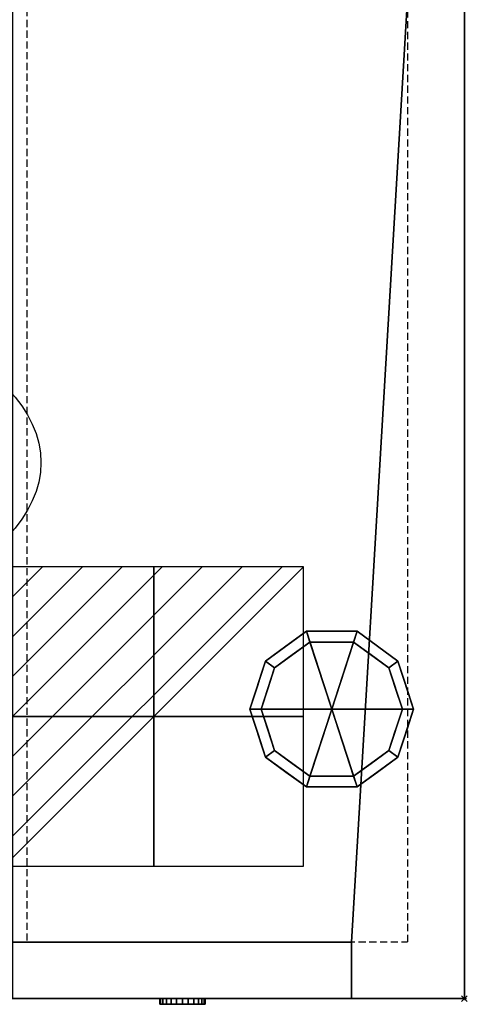
# Model space of a CAD drawing. Units: millimetres. Extents: x -1 to 1601, y -697 to 1.
# Drawn here: x 1442 to 1601, y -697 to -348 of the extents above; entities that cross this region are included whole.
import ezdxf

# ---------------------------------------------------------------- set-up
doc = ezdxf.new("R2010")
doc.units = ezdxf.units.MM
doc.header["$PDMODE"] = 35
doc.linetypes.add('NASCOSTA', pattern=[0.381, 0.254, -0.127])
for name, color, linetype in [('IQ_200_3D', 1, 'Continuous'), ('IQ_204_2D', 7, 'Continuous'), ('IQ_204_3D', 7, 'Continuous'), ('IQ_BLACK_3D', 250, 'Continuous'), ('IQ_BLUE_3D', 5, 'Continuous'), ('IQ_CON_ELECTRICITY_INT', 7, 'Continuous'), ('IQ_INS_3D', 3, 'Continuous')]:
    doc.layers.add(name, color=color, linetype=linetype)

# ---------------------------------------------------------------- blocks, each defined once
blk = doc.blocks.new('*X2')
at = {"color": 0}
for p, q in [((286.774344, 2204.447934), (296.618251, 2214.291842)), ((286.774344, 2205.862148), (295.204037, 2214.291842)), ((286.774344, 2207.276361), (293.789824, 2214.291842)), ((286.774344, 2208.690575), (292.37561, 2214.291842)), ((286.774344, 2210.104788), (290.961397, 2214.291842)), ((286.774344, 2211.519002), (289.547183, 2214.291842)), ((286.774344, 2212.933216), (288.13297, 2214.291842))]:
    blk.add_line(p, q, dxfattribs=at)
blk = doc.blocks.new('ELECTRICITY')
for p, q in [((2.121, 2.121), (-2.121, 2.121)), ((-2.121, 2.121), (-2.121, -2.121)), ((-2.121, -2.121), (2.121, 2.121)), ((2.121, -2.121), (2.121, 2.121)), ((-2.121, -2.121), (2.121, -2.121))]:
    blk.add_line(p, q)
at = {"extrusion": (-1, 0, 0)}
for p, q in [((0, -2.121, 2.121), (0, 2.121, 2.121)), ((0, 2.121, -2.121), (0, -2.121, -2.121)), ((0, 2.121, 2.121), (0, 2.121, -2.121)), ((0, 2.121, -2.121), (0, -2.121, 2.121)), ((0, -2.121, -2.121), (0, -2.121, 2.121))]:
    blk.add_line(p, q, dxfattribs=at)
at = {"extrusion": (0, -1, 0)}
for p, q in [((2.121, 0, 2.121), (-2.121, 0, 2.121)), ((-2.121, 0, -2.121), (2.121, 0, -2.121)), ((-2.121, 0, 2.121), (-2.121, 0, -2.121)), ((-2.121, 0, -2.121), (2.121, 0, 2.121)), ((2.121, 0, -2.121), (2.121, 0, 2.121))]:
    blk.add_line(p, q, dxfattribs=at)
at = {"xscale": 0.4000000000000909, "yscale": 0.4000000000000909, "zscale": 0.4000000000000909}
blk.add_blockref('*X2', (-116.831, -883.595), dxfattribs=at)
at = {"extrusion": (-1, 0, 0), "xscale": 0.3999999999999773, "yscale": 0.3999999999999773, "zscale": 0.3999999999999773}
blk.add_blockref('*X2', (-116.831, -883.595), dxfattribs=at)
at = {"extrusion": (0, -1, 0), "xscale": 0.4000000000000909, "yscale": 0.4000000000000909, "zscale": 0.4000000000000909}
blk.add_blockref('*X2', (-116.831, -883.595), dxfattribs=at)

msp = doc.modelspace()

# ---------------------------------------------------------------- linework, layer by layer
at = {"color": 8, "linetype": 'NASCOSTA', "ltscale": 10}
for p, q in [((1445, -9), (1445, -674.92)), ((1394.85, -674.92), (1579.85, -674.92))]:
    msp.add_line(p, q, dxfattribs=at)
msp.add_lwpolyline([(1580, -674.92), (1580, -9), (20, -9), (20, -675)], dxfattribs=at)
at = {"layer": 'IQ_204_2D', "linetype": 'NASCOSTA', "ltscale": 10}
for p, q in [((1600, 0), (1600, -695)), ((1600, -695), (0, -695))]:
    msp.add_line(p, q, dxfattribs=at)
at = {"layer": 'IQ_204_2D'}
msp.add_ellipse((1300, -505), major_axis=(150, 0), ratio=0.45, dxfattribs=at)
at = {"layer": 'IQ_INS_3D'}
msp.add_point((1600, -695), dxfattribs=at)

# ---------------------------------------------------------------- block references
at = {"layer": 'IQ_CON_ELECTRICITY_INT', "xscale": 25, "yscale": 25, "zscale": 25}
msp.add_blockref('ELECTRICITY', (1490, -595), dxfattribs=at)

# ---------------------------------------------------------------- meshes
at = {"layer": 'IQ_200_3D'}
mesh = msp.add_polyface(dxfattribs=at)
corners = [(1600, 0, 150), (1600, -695, 150), (1560, -695, 150), (40, -695, 150), (0, -695, 150), (0, 0, 150)]
mesh.append_faces([[corners[k] for k in face] for face in [(3, 4, 5, 0), (0, 1, 2, 3)]], dxfattribs={"vtx3": -1})
mesh = msp.add_polyface(dxfattribs=at)
corners = [(20, -642, 883), (20, -20, 883), (1440, -20, 883), (1440, -675, 883), (1560, -675, 883), (1560, -695, 883), (1600, -695, 883), (1600, 0, 883), (0, 0, 883), (0, -695, 883), (40, -695, 883), (40, -642, 883)]
mesh.append_faces([[corners[k] for k in face] for face in [(0, 9, 10, 11)]], dxfattribs={"vtx0": -1})
mesh.append_faces([[corners[k] for k in face] for face in [(2, 7, 8, 1)]], dxfattribs={"vtx0": -1, "vtx2": -1})
mesh.append_faces([[corners[k] for k in face] for face in [(0, 1, 8, 9)]], dxfattribs={"vtx1": -1, "vtx3": -1})
mesh.append_faces([[corners[k] for k in face] for face in [(2, 3, 4, 7)]], dxfattribs={"vtx2": -1, "vtx3": -1})
mesh.append_faces([[corners[k] for k in face] for face in [(4, 5, 6, 7)]], dxfattribs={"vtx3": -1})
mesh = msp.add_polyface(dxfattribs=at)
corners = [(40, -695, 190), (1560, -695, 190), (1560, -675, 190), (1440, -675, 190), (1440, -1.5, 190), (40, -1.5, 190), (40, -20, 190), (1.5, -20, 190), (1.5, -642, 190), (40, -642, 190)]
mesh.append_faces([[corners[k] for k in face] for face in [(3, 9, 0)]], dxfattribs={"vtx0": -1, "vtx2": -1})
mesh.append_faces([[corners[k] for k in face] for face in [(9, 3, 4, 6)]], dxfattribs={"vtx0": -1, "vtx2": -1, "vtx3": -1})
mesh.append_faces([[corners[k] for k in face] for face in [(5, 6, 4)]], dxfattribs={"vtx1": -1})
mesh.append_faces([[corners[k] for k in face] for face in [(1, 2, 3, 0)]], dxfattribs={"vtx2": -1})
mesh.append_faces([[corners[k] for k in face] for face in [(6, 7, 8, 9)]], dxfattribs={"vtx3": -1})
mesh = msp.add_polyface(dxfattribs=at)
corners = [(1600, 0, 150), (1600, 0, 883), (1600, -695, 883), (1600, -695, 150)]
mesh.append_faces([[corners[k] for k in face] for face in [(0, 1, 2, 3)]])
mesh = msp.add_polyface(dxfattribs=at)
corners = [(1560, -675, 883), (1440, -675, 883), (1440, -675, 881.5), (1440, -675, 843), (1440, -675, 190), (1560, -675, 190)]
mesh.append_faces([[corners[k] for k in face] for face in [(0, 1, 2, 3), (3, 4, 5, 0)]], dxfattribs={"vtx3": -1})
mesh = msp.add_polyface(dxfattribs=at)
corners = [(1560, -675, 883), (1560, -675, 800.5), (1560, -675, 190), (1440, -675, 190), (1440, -675, 800.5), (1440, -675, 883)]
mesh.append_faces([[corners[k] for k in face] for face in [(1, 4, 5, 0)]], dxfattribs={"vtx0": -1})
mesh.append_faces([[corners[k] for k in face] for face in [(2, 3, 4, 1)]], dxfattribs={"vtx2": -1})
mesh = msp.add_polyface(dxfattribs=at)
corners = [(1560, -695, 883), (1560, -675, 883), (1440, -675, 883), (1440, -695, 883)]
mesh.append_faces([[corners[k] for k in face] for face in [(0, 1, 2, 3)]])
mesh = msp.add_polyface(dxfattribs=at)
corners = [(1440, -695, 190), (1440, -675, 190), (1560, -675, 190), (1560, -695, 190)]
mesh.append_faces([[corners[k] for k in face] for face in [(0, 1, 2, 3)]])
mesh = msp.add_polyface(dxfattribs=at)
corners = [(1560, -675, 883), (1560, -675, 190), (1560, -695, 190), (1560, -695, 883)]
mesh.append_faces([[corners[k] for k in face] for face in [(0, 1, 2, 3)]])
mesh = msp.add_polyface(dxfattribs=at)
corners = [(1560, -695, 800.5), (1560, -675, 800.5), (1560, -675, 883), (1560, -695, 883)]
mesh.append_faces([[corners[k] for k in face] for face in [(0, 1, 2, 3)]])
mesh = msp.add_polyface(dxfattribs=at)
corners = [(1560, -695, 190), (1560, -675, 190), (1560, -675, 800.5), (1560, -695, 800.5)]
mesh.append_faces([[corners[k] for k in face] for face in [(0, 1, 2, 3)]])
mesh = msp.add_polyface(dxfattribs=at)
corners = [(40, -695, 190), (40, -695, 150), (1560, -695, 150), (1560, -695, 190)]
mesh.append_faces([[corners[k] for k in face] for face in [(0, 1, 2, 3)]])
mesh = msp.add_polyface(dxfattribs=at)
corners = [(1560, -695, 883), (1440, -695, 883), (1440, -695, 800.5), (1440, -695, 190), (1560, -695, 190), (1560, -695, 800.5), (1540, -695, 674.73), (1541.29, -695, 674.56), (1542.5, -695, 674.06), (1543.54, -695, 673.27), (1544.33, -695, 672.23), (1544.83, -695, 671.02), (1545, -695, 669.73), (1545, -695, 644.73), (1544.83, -695, 643.44), (1544.33, -695, 642.23), (1543.54, -695, 641.19), (1542.5, -695, 640.4), (1541.29, -695, 639.9), (1540, -695, 639.73), (1460, -695, 639.73), (1458.71, -695, 639.9), (1457.5, -695, 640.4), (1456.46, -695, 641.19), (1455.67, -695, 642.23), (1455.17, -695, 643.44), (1455, -695, 644.73), (1455, -695, 669.73), (1455.17, -695, 671.02), (1455.67, -695, 672.23), (1456.46, -695, 673.27), (1457.5, -695, 674.06), (1458.71, -695, 674.56), (1460, -695, 674.73), (1512.76, -695, 629.67), (1512.76, -695, 604.67), (1487.76, -695, 604.67), (1487.76, -695, 629.67), (1552, -695, 766.81), (1552, -695, 756.81), (1448, -695, 756.81), (1448, -695, 766.81), (1552, -695, 754.36), (1552, -695, 744.36), (1448, -695, 744.36), (1448, -695, 754.36), (1552, -695, 741.9), (1552, -695, 731.9), (1448, -695, 731.9), (1448, -695, 741.9), (1552, -695, 729.45), (1552, -695, 719.45), (1448, -695, 719.45), (1448, -695, 729.45), (1552, -695, 716.99), (1552, -695, 706.99), (1448, -695, 706.99), (1448, -695, 716.99), (1552, -695, 704.54), (1552, -695, 694.54), (1448, -695, 694.54), (1448, -695, 704.54), (1552, -695, 581.81), (1552, -695, 571.81), (1448, -695, 571.81), (1448, -695, 581.81), (1552, -695, 419.36), (1552, -695, 409.36), (1448, -695, 409.36), (1448, -695, 419.36), (1552, -695, 406.9), (1552, -695, 396.9), (1448, -695, 396.9), (1448, -695, 406.9), (1552, -695, 394.45), (1552, -695, 384.45), (1448, -695, 384.45), (1448, -695, 394.45), (1552, -695, 381.99), (1552, -695, 371.99), (1448, -695, 371.99), (1448, -695, 381.99), (1552, -695, 369.54), (1552, -695, 359.54), (1448, -695, 359.54), (1448, -695, 369.54), (1552, -695, 357.09), (1552, -695, 347.09), (1448, -695, 347.09), (1448, -695, 357.09), (1552, -695, 344.63), (1552, -695, 334.63), (1448, -695, 334.63), (1448, -695, 344.63), (1552, -695, 332.18), (1552, -695, 322.18), (1448, -695, 322.18), (1448, -695, 332.18), (1552, -695, 319.72), (1552, -695, 309.72), (1448, -695, 309.72), (1448, -695, 319.72), (1552, -695, 307.27), (1552, -695, 297.27), (1448, -695, 297.27), (1448, -695, 307.27), (1552, -695, 294.82), (1552, -695, 284.82), (1448, -695, 284.82), (1448, -695, 294.82), (1552, -695, 282.36), (1552, -695, 272.36), (1448, -695, 272.36), (1448, -695, 282.36), (1552, -695, 269.91), (1552, -695, 259.91), (1448, -695, 259.91), (1448, -695, 269.91), (1552, -695, 257.45), (1552, -695, 247.45), (1448, -695, 247.45), (1448, -695, 257.45), (1552, -695, 245), (1552, -695, 235), (1448, -695, 235), (1448, -695, 245), (1552, -695, 569.36), (1552, -695, 559.36), (1448, -695, 559.36), (1448, -695, 569.36), (1552, -695, 556.9), (1552, -695, 546.9), (1448, -695, 546.9), (1448, -695, 556.9), (1552, -695, 544.45), (1552, -695, 534.45), (1448, -695, 534.45), (1448, -695, 544.45), (1552, -695, 531.99), (1552, -695, 521.99), (1448, -695, 521.99), (1448, -695, 531.99), (1552, -695, 519.54), (1552, -695, 509.54), (1448, -695, 509.54), (1448, -695, 519.54), (1552, -695, 507.09), (1552, -695, 497.09), (1448, -695, 497.09), (1448, -695, 507.09), (1552, -695, 494.63), (1552, -695, 484.63), (1448, -695, 484.63), (1448, -695, 494.63), (1552, -695, 482.18), (1552, -695, 472.18), (1448, -695, 472.18), (1448, -695, 482.18), (1552, -695, 469.72), (1552, -695, 459.72), (1448, -695, 459.72), (1448, -695, 469.72), (1552, -695, 457.27), (1552, -695, 447.27), (1448, -695, 447.27), (1448, -695, 457.27), (1552, -695, 444.82), (1552, -695, 434.82), (1448, -695, 434.82), (1448, -695, 444.82), (1552, -695, 432.36), (1552, -695, 422.36), (1448, -695, 422.36), (1448, -695, 432.36)]
mesh.append_faces([[corners[k] for k in face] for face in [(38, 5, 41), (15, 62, 14), (17, 62, 16), (10, 59, 9), (16, 62, 15), (35, 19, 34), (18, 62, 17), (13, 59, 12), (95, 4, 94), (159, 4, 158), (32, 60, 31), (28, 60, 27), (30, 60, 29), (21, 65, 20), (23, 65, 22), (22, 65, 21), (165, 3, 164), (73, 3, 72), (101, 3, 100)]], dxfattribs={"vtx0": -1, "vtx1": -1})
mesh.append_faces([[corners[k] for k in face] for face in [(39, 42, 5, 38), (143, 146, 5, 142), (62, 5, 59), (139, 142, 5, 138), (19, 35, 62, 18), (91, 94, 4, 90), (87, 90, 4), (107, 110, 4, 106), (4, 103, 106), (155, 158, 4, 154), (151, 154, 4), (171, 66, 4, 170), (74, 4, 71), (167, 170, 4), (157, 152, 3, 156), (169, 164, 3, 168), (156, 3, 161), (77, 72, 3, 76), (76, 3, 81), (168, 3, 173), (89, 84, 3, 88), (93, 88, 3, 92), (105, 100, 3, 104), (92, 3, 97), (121, 116, 3, 120), (109, 104, 3)]], dxfattribs={"vtx0": -1, "vtx1": -1, "vtx2": -1})
mesh.append_faces([[corners[k] for k in face] for face in [(5, 51, 54, 55), (62, 59, 13, 14), (4, 95, 98, 99), (4, 159, 162, 163), (2, 137, 132, 133), (2, 133, 128, 129)]], dxfattribs={"vtx0": -1, "vtx1": -1, "vtx3": -1})
mesh.append_faces([[corners[k] for k in face] for face in [(62, 35, 36, 65), (126, 63, 64, 129), (134, 131, 132, 137), (98, 95, 96, 101), (102, 99, 100, 105), (86, 83, 84, 89), (90, 87, 88, 93), (94, 91, 92, 97), (118, 115, 116, 121), (4, 123, 124, 3), (106, 103, 104, 109), (110, 107, 108, 113), (114, 111, 112, 117), (122, 119, 120, 125), (162, 159, 160, 165), (166, 163, 164, 169), (150, 147, 148, 153), (154, 151, 152, 157), (158, 155, 156, 161), (74, 71, 72, 77), (78, 75, 76, 81), (170, 167, 168, 173), (66, 171, 172, 69), (70, 67, 68, 73), (82, 79, 80, 85), (65, 25, 26), (65, 24, 25), (65, 23, 24), (128, 133, 130, 127), (3, 152, 153, 2)]], dxfattribs={"vtx0": -1, "vtx2": -1})
mesh.append_faces([[corners[k] for k in face] for face in [(5, 42, 43, 46), (5, 62, 63, 126), (5, 126, 127, 130), (5, 130, 131, 134), (5, 146, 147, 150), (5, 134, 135, 138), (4, 74, 75, 78), (3, 124, 125, 120)]], dxfattribs={"vtx0": -1, "vtx2": -1, "vtx3": -1})
mesh.append_faces([[corners[k] for k in face] for face in [(1, 2, 0)]], dxfattribs={"vtx1": -1})
mesh.append_faces([[corners[k] for k in face] for face in [(46, 47, 5), (10, 11, 59), (11, 12, 59), (7, 8, 59), (6, 7, 59), (8, 9, 59), (110, 111, 4), (78, 79, 4), (66, 67, 4), (32, 33, 60), (30, 31, 60), (28, 29, 60), (116, 117, 3), (84, 85, 3)]], dxfattribs={"vtx1": -1, "vtx2": -1})
mesh.append_faces([[corners[k] for k in face] for face in [(50, 51, 5, 47), (58, 59, 5, 55), (5, 0, 2, 41), (102, 103, 4, 99), (86, 87, 4, 83), (118, 119, 4, 115), (122, 123, 4, 119), (114, 115, 4, 111), (82, 83, 4, 79), (166, 167, 4, 163), (70, 71, 4, 67), (36, 37, 20, 65), (136, 137, 2, 141), (140, 141, 2, 145), (26, 27, 60, 65), (48, 49, 2, 53), (52, 53, 2, 57), (40, 41, 2, 45), (44, 45, 2, 49), (56, 57, 2, 61), (144, 145, 2, 149), (60, 61, 2, 65), (64, 65, 2, 129), (148, 149, 2, 153), (160, 161, 3, 165), (172, 173, 3, 69), (68, 69, 3, 73), (80, 81, 3, 85), (96, 97, 3, 101), (108, 109, 3, 113), (112, 113, 3, 117)]], dxfattribs={"vtx1": -1, "vtx2": -1, "vtx3": -1})
mesh.append_faces([[corners[k] for k in face] for face in [(49, 46, 43, 44), (57, 54, 51, 52), (53, 50, 47, 48), (55, 56, 61, 58), (149, 146, 143, 144), (33, 6, 59, 60), (45, 42, 39, 40), (145, 142, 139, 140), (141, 138, 135, 136), (37, 34, 19, 20), (150, 151, 4, 5)]], dxfattribs={"vtx1": -1, "vtx3": -1})
mesh = msp.add_polyface(dxfattribs=at)
corners = [(1560, -695, 150), (1600, -695, 150), (1600, -695, 883), (1560, -695, 883), (1560, -695, 190)]
mesh.append_faces([[corners[k] for k in face] for face in [(2, 3, 4)]], dxfattribs={"vtx2": -1})
mesh.append_faces([[corners[k] for k in face] for face in [(4, 0, 1, 2)]], dxfattribs={"vtx3": -1})
at = {"layer": 'IQ_204_3D'}
mesh = msp.add_polyface(dxfattribs=at)
corners = [(1553, -592.4, 150), (1582, -592.4, 150), (1576.46, -575.35, 150), (1561.96, -564.82, 150), (1544.04, -564.82, 150), (1529.54, -575.35, 150), (1524, -592.4, 150)]
mesh.append_faces([[corners[k] for k in face] for face in [(0, 4, 5, 6)]], dxfattribs={"vtx0": -1})
mesh.append_faces([[corners[k] for k in face] for face in [(0, 3, 4)]], dxfattribs={"vtx0": -1, "vtx2": -1})
mesh.append_faces([[corners[k] for k in face] for face in [(0, 1, 2, 3)]], dxfattribs={"vtx3": -1})
mesh = msp.add_polyface(dxfattribs=at)
corners = [(1524, -592.4, 150), (1529.54, -575.35, 150), (1544.04, -564.82, 150), (1561.96, -564.82, 150), (1576.46, -575.35, 150), (1582, -592.4, 150), (1582, -592.4, 25), (1576.46, -575.35, 25), (1561.96, -564.82, 25), (1544.04, -564.82, 25), (1529.54, -575.35, 25), (1524, -592.4, 25), (1569.21, -570.09, 150), (1569.21, -570.09, 25), (1579.23, -583.88, 25), (1579.23, -583.88, 150), (1553, -564.82, 150), (1553, -564.82, 25), (1536.79, -570.09, 25), (1536.79, -570.09, 150), (1526.31, -585.28, 25), (1526.77, -583.88, 150), (1527.93, -580.32, 25)]
mesh.append_faces([[corners[k] for k in face] for face in [(22, 1, 10), (1, 22, 21)]], dxfattribs={"vtx0": -1, "vtx1": -1})
mesh.append_faces([[corners[k] for k in face] for face in [(20, 0, 21)]], dxfattribs={"vtx0": -1, "vtx2": -1})
mesh.append_faces([[corners[k] for k in face] for face in [(22, 20, 21)]], dxfattribs={"vtx1": -1, "vtx2": -1})
mesh.append_faces([[corners[k] for k in face] for face in [(2, 16, 17, 9), (13, 8, 3, 12), (4, 15, 14, 7), (7, 13, 12, 4), (9, 18, 19, 2), (16, 3, 8, 17), (1, 19, 18, 10)]], dxfattribs={"vtx1": -1, "vtx3": -1})
mesh.append_faces([[corners[k] for k in face] for face in [(5, 6, 14, 15), (20, 11, 0)]], dxfattribs={"vtx2": -1})
mesh = msp.add_polyface(dxfattribs=at)
corners = [(1524, -592.4, 25), (1529.54, -575.35, 25), (1544.04, -564.82, 25), (1561.96, -564.82, 25), (1576.46, -575.35, 25), (1582, -592.4, 25), (1578, -592.4, 25), (1573.23, -577.71, 25), (1560.73, -568.62, 25), (1545.27, -568.62, 25), (1532.77, -577.71, 25), (1528, -592.4, 25)]
mesh.append_faces([[corners[k] for k in face] for face in [(10, 1, 2, 9)]], dxfattribs={"vtx0": -1, "vtx2": -1})
mesh.append_faces([[corners[k] for k in face] for face in [(6, 7, 4, 5)]], dxfattribs={"vtx1": -1})
mesh.append_faces([[corners[k] for k in face] for face in [(8, 9, 2, 3), (7, 8, 3, 4)]], dxfattribs={"vtx1": -1, "vtx3": -1})
mesh.append_faces([[corners[k] for k in face] for face in [(11, 0, 1, 10)]], dxfattribs={"vtx2": -1})
mesh = msp.add_polyface(dxfattribs=at)
corners = [(1528, -592.4, 25), (1532.77, -577.71, 25), (1545.27, -568.62, 25), (1560.73, -568.62, 25), (1573.23, -577.71, 25), (1578, -592.4, 25), (1578, -592.4), (1573.23, -577.71), (1560.73, -568.62), (1545.27, -568.62), (1532.77, -577.71), (1528, -592.4), (1566.98, -573.16), (1566.98, -573.16, 25), (1575.61, -585.05, 25), (1575.61, -585.05), (1553, -568.62, 25), (1553, -568.62), (1530.32, -585.27), (1530.39, -585.05, 25), (1539.02, -573.16), (1539.02, -573.16, 25)]
mesh.append_faces([[corners[k] for k in face] for face in [(15, 14, 5, 6)]], dxfattribs={"vtx0": -1})
mesh.append_faces([[corners[k] for k in face] for face in [(7, 4, 14, 15), (9, 2, 16, 17), (8, 3, 13, 12), (12, 13, 4, 7), (19, 10, 18), (17, 16, 3, 8), (10, 19, 1), (18, 0, 19)]], dxfattribs={"vtx0": -1, "vtx2": -1})
mesh.append_faces([[corners[k] for k in face] for face in [(21, 2, 9, 20), (1, 21, 20, 10)]], dxfattribs={"vtx1": -1, "vtx3": -1})
mesh.append_faces([[corners[k] for k in face] for face in [(18, 11, 0)]], dxfattribs={"vtx2": -1})
mesh = msp.add_polyface(dxfattribs=at)
corners = [(1528, -592.4), (1532.77, -577.71), (1545.27, -568.62), (1560.73, -568.62), (1573.23, -577.71), (1578, -592.4), (1553, -592.4)]
mesh.append_faces([[corners[k] for k in face] for face in [(1, 2, 6, 0)]], dxfattribs={"vtx1": -1})
mesh.append_faces([[corners[k] for k in face] for face in [(2, 3, 6)]], dxfattribs={"vtx1": -1, "vtx2": -1})
mesh.append_faces([[corners[k] for k in face] for face in [(4, 5, 6, 3)]], dxfattribs={"vtx2": -1})
mesh = msp.add_polyface(dxfattribs=at)
corners = [(1553, -592.4, 150), (1524, -592.4, 150), (1529.54, -609.45, 150), (1544.04, -619.98, 150), (1561.96, -619.98, 150), (1576.46, -609.45, 150), (1582, -592.4, 150)]
mesh.append_faces([[corners[k] for k in face] for face in [(0, 4, 5, 6)]], dxfattribs={"vtx0": -1})
mesh.append_faces([[corners[k] for k in face] for face in [(4, 0, 3)]], dxfattribs={"vtx0": -1, "vtx1": -1})
mesh.append_faces([[corners[k] for k in face] for face in [(0, 1, 2, 3)]], dxfattribs={"vtx3": -1})
mesh = msp.add_polyface(dxfattribs=at)
corners = [(1582, -592.4, 150), (1576.46, -609.45, 150), (1561.96, -619.98, 150), (1544.04, -619.98, 150), (1529.54, -609.45, 150), (1524, -592.4, 150), (1524, -592.4, 25), (1529.54, -609.45, 25), (1544.04, -619.98, 25), (1561.96, -619.98, 25), (1576.46, -609.45, 25), (1582, -592.4, 25), (1526.31, -599.52, 150), (1526.77, -600.92, 25), (1536.79, -614.71, 25), (1536.79, -614.71, 150), (1553, -619.98, 150), (1553, -619.98, 25), (1569.21, -614.71, 25), (1569.21, -614.71, 150), (1579.69, -599.52, 25), (1579.23, -600.92, 150), (1527.93, -604.48, 150), (1578.07, -604.48, 25)]
mesh.append_faces([[corners[k] for k in face] for face in [(6, 12, 5)]], dxfattribs={"vtx0": -1})
mesh.append_faces([[corners[k] for k in face] for face in [(23, 1, 10), (22, 7, 4), (7, 22, 13), (1, 23, 21)]], dxfattribs={"vtx0": -1, "vtx1": -1})
mesh.append_faces([[corners[k] for k in face] for face in [(12, 6, 13), (20, 0, 21)]], dxfattribs={"vtx0": -1, "vtx2": -1})
mesh.append_faces([[corners[k] for k in face] for face in [(22, 12, 13), (23, 20, 21)]], dxfattribs={"vtx1": -1, "vtx2": -1})
mesh.append_faces([[corners[k] for k in face] for face in [(15, 4, 7, 14), (3, 15, 14, 8), (17, 9, 2, 16), (19, 2, 9, 18), (18, 10, 1, 19), (16, 3, 8, 17)]], dxfattribs={"vtx1": -1, "vtx3": -1})
mesh.append_faces([[corners[k] for k in face] for face in [(20, 11, 0)]], dxfattribs={"vtx2": -1})
mesh = msp.add_polyface(dxfattribs=at)
corners = [(1582, -592.4, 25), (1576.46, -609.45, 25), (1561.96, -619.98, 25), (1544.04, -619.98, 25), (1529.54, -609.45, 25), (1524, -592.4, 25), (1528, -592.4, 25), (1532.77, -607.09, 25), (1545.27, -616.18, 25), (1560.73, -616.18, 25), (1573.23, -607.09, 25), (1578, -592.4, 25)]
mesh.append_faces([[corners[k] for k in face] for face in [(1, 10, 11, 0)]], dxfattribs={"vtx0": -1})
mesh.append_faces([[corners[k] for k in face] for face in [(3, 8, 9, 2), (2, 9, 10, 1)]], dxfattribs={"vtx0": -1, "vtx2": -1})
mesh.append_faces([[corners[k] for k in face] for face in [(3, 4, 7, 8)]], dxfattribs={"vtx1": -1, "vtx3": -1})
mesh.append_faces([[corners[k] for k in face] for face in [(4, 5, 6, 7)]], dxfattribs={"vtx3": -1})
mesh = msp.add_polyface(dxfattribs=at)
corners = [(1578, -592.4, 25), (1573.23, -607.09, 25), (1560.73, -616.18, 25), (1545.27, -616.18, 25), (1532.77, -607.09, 25), (1528, -592.4, 25), (1528, -592.4), (1532.77, -607.09), (1545.27, -616.18), (1560.73, -616.18), (1573.23, -607.09), (1578, -592.4), (1530.32, -599.53), (1530.39, -599.75, 25), (1539.02, -611.64, 25), (1539.02, -611.64), (1553, -616.18, 25), (1553, -616.18), (1575.68, -599.53), (1575.61, -599.75, 25), (1566.98, -611.64, 25), (1566.98, -611.64)]
mesh.append_faces([[corners[k] for k in face] for face in [(7, 13, 12)]], dxfattribs={"vtx0": -1, "vtx1": -1})
mesh.append_faces([[corners[k] for k in face] for face in [(15, 14, 4, 7), (14, 15, 8, 3), (12, 13, 5), (9, 2, 16), (19, 10, 18), (10, 19, 1), (20, 21, 10, 1), (2, 9, 21, 20), (18, 0, 19)]], dxfattribs={"vtx0": -1, "vtx2": -1})
mesh.append_faces([[corners[k] for k in face] for face in [(4, 13, 7), (8, 17, 3)]], dxfattribs={"vtx1": -1, "vtx2": -1})
mesh.append_faces([[corners[k] for k in face] for face in [(16, 3, 17, 9)]], dxfattribs={"vtx1": -1, "vtx3": -1})
mesh.append_faces([[corners[k] for k in face] for face in [(5, 6, 12), (18, 11, 0)]], dxfattribs={"vtx2": -1})
mesh = msp.add_polyface(dxfattribs=at)
corners = [(1578, -592.4), (1573.23, -607.09), (1560.73, -616.18), (1545.27, -616.18), (1532.77, -607.09), (1528, -592.4), (1553, -592.4)]
mesh.append_faces([[corners[k] for k in face] for face in [(3, 6, 2)]], dxfattribs={"vtx0": -1, "vtx1": -1})
mesh.append_faces([[corners[k] for k in face] for face in [(1, 2, 6, 0)]], dxfattribs={"vtx1": -1})
mesh.append_faces([[corners[k] for k in face] for face in [(4, 5, 6, 3)]], dxfattribs={"vtx2": -1})
at = {"layer": 'IQ_BLACK_3D'}
mesh = msp.add_polyface(dxfattribs=at)
corners = [(1448, -695, 766.81), (1448, -695, 756.81), (1552, -695, 756.81), (1552, -695, 766.81)]
mesh.append_faces([[corners[k] for k in face] for face in [(0, 1, 2, 3)]])
mesh = msp.add_polyface(dxfattribs=at)
corners = [(1448, -695, 754.36), (1448, -695, 744.36), (1552, -695, 744.36), (1552, -695, 754.36)]
mesh.append_faces([[corners[k] for k in face] for face in [(0, 1, 2, 3)]])
mesh = msp.add_polyface(dxfattribs=at)
corners = [(1448, -695, 741.9), (1448, -695, 731.9), (1552, -695, 731.9), (1552, -695, 741.9)]
mesh.append_faces([[corners[k] for k in face] for face in [(0, 1, 2, 3)]])
mesh = msp.add_polyface(dxfattribs=at)
corners = [(1448, -695, 729.45), (1448, -695, 719.45), (1552, -695, 719.45), (1552, -695, 729.45)]
mesh.append_faces([[corners[k] for k in face] for face in [(0, 1, 2, 3)]])
mesh = msp.add_polyface(dxfattribs=at)
corners = [(1448, -695, 716.99), (1448, -695, 706.99), (1552, -695, 706.99), (1552, -695, 716.99)]
mesh.append_faces([[corners[k] for k in face] for face in [(0, 1, 2, 3)]])
mesh = msp.add_polyface(dxfattribs=at)
corners = [(1448, -695, 704.54), (1448, -695, 694.54), (1552, -695, 694.54), (1552, -695, 704.54)]
mesh.append_faces([[corners[k] for k in face] for face in [(0, 1, 2, 3)]])
mesh = msp.add_polyface(dxfattribs=at)
corners = [(1448, -695, 581.81), (1448, -695, 571.81), (1552, -695, 571.81), (1552, -695, 581.81)]
mesh.append_faces([[corners[k] for k in face] for face in [(0, 1, 2, 3)]])
mesh = msp.add_polyface(dxfattribs=at)
corners = [(1448, -695, 419.36), (1448, -695, 409.36), (1552, -695, 409.36), (1552, -695, 419.36)]
mesh.append_faces([[corners[k] for k in face] for face in [(0, 1, 2, 3)]])
mesh = msp.add_polyface(dxfattribs=at)
corners = [(1448, -695, 406.9), (1448, -695, 396.9), (1552, -695, 396.9), (1552, -695, 406.9)]
mesh.append_faces([[corners[k] for k in face] for face in [(0, 1, 2, 3)]])
mesh = msp.add_polyface(dxfattribs=at)
corners = [(1448, -695, 394.45), (1448, -695, 384.45), (1552, -695, 384.45), (1552, -695, 394.45)]
mesh.append_faces([[corners[k] for k in face] for face in [(0, 1, 2, 3)]])
mesh = msp.add_polyface(dxfattribs=at)
corners = [(1448, -695, 381.99), (1448, -695, 371.99), (1552, -695, 371.99), (1552, -695, 381.99)]
mesh.append_faces([[corners[k] for k in face] for face in [(0, 1, 2, 3)]])
mesh = msp.add_polyface(dxfattribs=at)
corners = [(1448, -695, 369.54), (1448, -695, 359.54), (1552, -695, 359.54), (1552, -695, 369.54)]
mesh.append_faces([[corners[k] for k in face] for face in [(0, 1, 2, 3)]])
mesh = msp.add_polyface(dxfattribs=at)
corners = [(1448, -695, 357.09), (1448, -695, 347.09), (1552, -695, 347.09), (1552, -695, 357.09)]
mesh.append_faces([[corners[k] for k in face] for face in [(0, 1, 2, 3)]])
mesh = msp.add_polyface(dxfattribs=at)
corners = [(1448, -695, 344.63), (1448, -695, 334.63), (1552, -695, 334.63), (1552, -695, 344.63)]
mesh.append_faces([[corners[k] for k in face] for face in [(0, 1, 2, 3)]])
mesh = msp.add_polyface(dxfattribs=at)
corners = [(1448, -695, 332.18), (1448, -695, 322.18), (1552, -695, 322.18), (1552, -695, 332.18)]
mesh.append_faces([[corners[k] for k in face] for face in [(0, 1, 2, 3)]])
mesh = msp.add_polyface(dxfattribs=at)
corners = [(1448, -695, 319.72), (1448, -695, 309.72), (1552, -695, 309.72), (1552, -695, 319.72)]
mesh.append_faces([[corners[k] for k in face] for face in [(0, 1, 2, 3)]])
mesh = msp.add_polyface(dxfattribs=at)
corners = [(1448, -695, 307.27), (1448, -695, 297.27), (1552, -695, 297.27), (1552, -695, 307.27)]
mesh.append_faces([[corners[k] for k in face] for face in [(0, 1, 2, 3)]])
mesh = msp.add_polyface(dxfattribs=at)
corners = [(1448, -695, 294.82), (1448, -695, 284.82), (1552, -695, 284.82), (1552, -695, 294.82)]
mesh.append_faces([[corners[k] for k in face] for face in [(0, 1, 2, 3)]])
mesh = msp.add_polyface(dxfattribs=at)
corners = [(1448, -695, 282.36), (1448, -695, 272.36), (1552, -695, 272.36), (1552, -695, 282.36)]
mesh.append_faces([[corners[k] for k in face] for face in [(0, 1, 2, 3)]])
mesh = msp.add_polyface(dxfattribs=at)
corners = [(1448, -695, 269.91), (1448, -695, 259.91), (1552, -695, 259.91), (1552, -695, 269.91)]
mesh.append_faces([[corners[k] for k in face] for face in [(0, 1, 2, 3)]])
mesh = msp.add_polyface(dxfattribs=at)
corners = [(1448, -695, 257.45), (1448, -695, 247.45), (1552, -695, 247.45), (1552, -695, 257.45)]
mesh.append_faces([[corners[k] for k in face] for face in [(0, 1, 2, 3)]])
mesh = msp.add_polyface(dxfattribs=at)
corners = [(1448, -695, 245), (1448, -695, 235), (1552, -695, 235), (1552, -695, 245)]
mesh.append_faces([[corners[k] for k in face] for face in [(0, 1, 2, 3)]])
mesh = msp.add_polyface(dxfattribs=at)
corners = [(1448, -695, 569.36), (1448, -695, 559.36), (1552, -695, 559.36), (1552, -695, 569.36)]
mesh.append_faces([[corners[k] for k in face] for face in [(0, 1, 2, 3)]])
mesh = msp.add_polyface(dxfattribs=at)
corners = [(1448, -695, 556.9), (1448, -695, 546.9), (1552, -695, 546.9), (1552, -695, 556.9)]
mesh.append_faces([[corners[k] for k in face] for face in [(0, 1, 2, 3)]])
mesh = msp.add_polyface(dxfattribs=at)
corners = [(1448, -695, 544.45), (1448, -695, 534.45), (1552, -695, 534.45), (1552, -695, 544.45)]
mesh.append_faces([[corners[k] for k in face] for face in [(0, 1, 2, 3)]])
mesh = msp.add_polyface(dxfattribs=at)
corners = [(1448, -695, 531.99), (1448, -695, 521.99), (1552, -695, 521.99), (1552, -695, 531.99)]
mesh.append_faces([[corners[k] for k in face] for face in [(0, 1, 2, 3)]])
mesh = msp.add_polyface(dxfattribs=at)
corners = [(1448, -695, 519.54), (1448, -695, 509.54), (1552, -695, 509.54), (1552, -695, 519.54)]
mesh.append_faces([[corners[k] for k in face] for face in [(0, 1, 2, 3)]])
mesh = msp.add_polyface(dxfattribs=at)
corners = [(1448, -695, 507.09), (1448, -695, 497.09), (1552, -695, 497.09), (1552, -695, 507.09)]
mesh.append_faces([[corners[k] for k in face] for face in [(0, 1, 2, 3)]])
mesh = msp.add_polyface(dxfattribs=at)
corners = [(1448, -695, 494.63), (1448, -695, 484.63), (1552, -695, 484.63), (1552, -695, 494.63)]
mesh.append_faces([[corners[k] for k in face] for face in [(0, 1, 2, 3)]])
mesh = msp.add_polyface(dxfattribs=at)
corners = [(1448, -695, 482.18), (1448, -695, 472.18), (1552, -695, 472.18), (1552, -695, 482.18)]
mesh.append_faces([[corners[k] for k in face] for face in [(0, 1, 2, 3)]])
mesh = msp.add_polyface(dxfattribs=at)
corners = [(1448, -695, 469.72), (1448, -695, 459.72), (1552, -695, 459.72), (1552, -695, 469.72)]
mesh.append_faces([[corners[k] for k in face] for face in [(0, 1, 2, 3)]])
mesh = msp.add_polyface(dxfattribs=at)
corners = [(1448, -695, 457.27), (1448, -695, 447.27), (1552, -695, 447.27), (1552, -695, 457.27)]
mesh.append_faces([[corners[k] for k in face] for face in [(0, 1, 2, 3)]])
mesh = msp.add_polyface(dxfattribs=at)
corners = [(1448, -695, 444.82), (1448, -695, 434.82), (1552, -695, 434.82), (1552, -695, 444.82)]
mesh.append_faces([[corners[k] for k in face] for face in [(0, 1, 2, 3)]])
mesh = msp.add_polyface(dxfattribs=at)
corners = [(1448, -695, 432.36), (1448, -695, 422.36), (1552, -695, 422.36), (1552, -695, 432.36)]
mesh.append_faces([[corners[k] for k in face] for face in [(0, 1, 2, 3)]])
mesh = msp.add_polyface(dxfattribs=at)
corners = [(1487.76, -695, 629.67), (1487.76, -695, 604.67), (1512.76, -695, 604.67), (1512.76, -695, 629.67)]
mesh.append_faces([[corners[k] for k in face] for face in [(0, 1, 2, 3)]])
mesh = msp.add_polyface(dxfattribs=at)
corners = [(1508.12, -697.04, 617.47), (1507.85, -697.04, 615.4), (1507.05, -697.04, 613.47), (1505.78, -697.04, 611.82), (1504.12, -697.04, 610.54), (1502.19, -697.04, 609.75), (1500.12, -697.04, 609.47), (1498.05, -697.04, 609.75), (1496.12, -697.04, 610.54), (1494.46, -697.04, 611.82), (1493.19, -697.04, 613.47), (1492.39, -697.04, 615.4), (1492.12, -697.04, 617.47), (1492.12, -695, 617.47), (1492.39, -695, 615.4), (1493.19, -695, 613.47), (1494.46, -695, 611.82), (1496.12, -695, 610.54), (1498.05, -695, 609.75), (1500.12, -695, 609.47), (1502.19, -695, 609.75), (1504.12, -695, 610.54), (1505.78, -695, 611.82), (1507.05, -695, 613.47), (1507.85, -695, 615.4), (1508.12, -695, 617.47)]
mesh.append_faces([[corners[k] for k in face] for face in [(13, 14, 11, 12), (0, 1, 24, 25)]], dxfattribs={"vtx1": -1})
mesh.append_faces([[corners[k] for k in face] for face in [(14, 15, 10, 11), (16, 17, 8, 9), (15, 16, 9, 10), (17, 18, 7, 8), (6, 7, 18, 19), (19, 20, 5, 6), (20, 21, 4, 5), (22, 23, 2, 3), (21, 22, 3, 4), (23, 24, 1, 2)]], dxfattribs={"vtx1": -1, "vtx3": -1})
mesh = msp.add_polyface(dxfattribs=at)
corners = [(1492.12, -697.04, 617.47), (1492.39, -697.04, 619.54), (1493.19, -697.04, 621.47), (1494.46, -697.04, 623.13), (1496.12, -697.04, 624.4), (1498.05, -697.04, 625.2), (1500.12, -697.04, 625.47), (1502.19, -697.04, 625.2), (1504.12, -697.04, 624.4), (1505.78, -697.04, 623.13), (1507.05, -697.04, 621.47), (1507.85, -697.04, 619.54), (1508.12, -697.04, 617.47), (1508.12, -695, 617.47), (1507.85, -695, 619.54), (1507.05, -695, 621.47), (1505.78, -695, 623.13), (1504.12, -695, 624.4), (1502.19, -695, 625.2), (1500.12, -695, 625.47), (1498.05, -695, 625.2), (1496.12, -695, 624.4), (1494.46, -695, 623.13), (1493.19, -695, 621.47), (1492.39, -695, 619.54), (1492.12, -695, 617.47)]
mesh.append_faces([[corners[k] for k in face] for face in [(13, 14, 11, 12), (0, 1, 24, 25)]], dxfattribs={"vtx1": -1})
mesh.append_faces([[corners[k] for k in face] for face in [(14, 15, 10, 11), (16, 17, 8, 9), (15, 16, 9, 10), (17, 18, 7, 8), (6, 7, 18, 19), (19, 20, 5, 6), (20, 21, 4, 5), (22, 23, 2, 3), (21, 22, 3, 4), (23, 24, 1, 2)]], dxfattribs={"vtx1": -1, "vtx3": -1})
mesh = msp.add_polyface(dxfattribs=at)
corners = [(1492.12, -697.04, 617.47), (1492.39, -697.04, 615.4), (1493.19, -697.04, 613.47), (1494.46, -697.04, 611.82), (1496.12, -697.04, 610.54), (1498.05, -697.04, 609.75), (1500.12, -697.04, 609.47), (1502.19, -697.04, 609.75), (1504.12, -697.04, 610.54), (1505.78, -697.04, 611.82), (1507.05, -697.04, 613.47), (1507.85, -697.04, 615.4), (1508.12, -697.04, 617.47), (1507.85, -697.04, 619.54), (1507.05, -697.04, 621.47), (1505.78, -697.04, 623.13), (1504.12, -697.04, 624.4), (1502.19, -697.04, 625.2), (1500.12, -697.04, 625.47), (1498.05, -697.04, 625.2), (1496.12, -697.04, 624.4), (1494.46, -697.04, 623.13), (1493.19, -697.04, 621.47), (1492.39, -697.04, 619.54)]
mesh.append_faces([[corners[k] for k in face] for face in [(16, 13, 14, 15), (19, 17, 18)]], dxfattribs={"vtx0": -1})
mesh.append_faces([[corners[k] for k in face] for face in [(9, 12, 1, 4)]], dxfattribs={"vtx0": -1, "vtx1": -1, "vtx2": -1, "vtx3": -1})
mesh.append_faces([[corners[k] for k in face] for face in [(1, 12, 13, 19), (19, 22, 23, 1)]], dxfattribs={"vtx0": -1, "vtx2": -1, "vtx3": -1})
mesh.append_faces([[corners[k] for k in face] for face in [(0, 1, 23)]], dxfattribs={"vtx1": -1})
mesh.append_faces([[corners[k] for k in face] for face in [(16, 17, 19, 13)]], dxfattribs={"vtx1": -1, "vtx2": -1, "vtx3": -1})
mesh.append_faces([[corners[k] for k in face] for face in [(7, 8, 9, 6), (10, 11, 12, 9)]], dxfattribs={"vtx2": -1})
mesh.append_faces([[corners[k] for k in face] for face in [(4, 5, 6, 9)]], dxfattribs={"vtx2": -1, "vtx3": -1})
mesh.append_faces([[corners[k] for k in face] for face in [(1, 2, 3, 4), (19, 20, 21, 22)]], dxfattribs={"vtx3": -1})
at = {"layer": 'IQ_BLUE_3D'}
mesh = msp.add_polyface(dxfattribs=at)
corners = [(1540, -695, 674.73), (1460, -695, 674.73), (1458.71, -695, 674.56), (1457.5, -695, 674.06), (1456.46, -695, 673.27), (1455.67, -695, 672.23), (1455.17, -695, 671.02), (1455, -695, 669.73), (1455, -695, 644.73), (1455.17, -695, 643.44), (1455.67, -695, 642.23), (1456.46, -695, 641.19), (1457.5, -695, 640.4), (1458.71, -695, 639.9), (1460, -695, 639.73), (1540, -695, 639.73), (1541.29, -695, 639.9), (1542.5, -695, 640.4), (1543.54, -695, 641.19), (1544.33, -695, 642.23), (1544.83, -695, 643.44), (1545, -695, 644.73), (1545, -695, 669.73), (1544.83, -695, 671.02), (1544.33, -695, 672.23), (1543.54, -695, 673.27), (1542.5, -695, 674.06), (1541.29, -695, 674.56)]
mesh.append_faces([[corners[k] for k in face] for face in [(5, 3, 4)]], dxfattribs={"vtx0": -1})
mesh.append_faces([[corners[k] for k in face] for face in [(7, 1, 5, 6), (9, 12, 8)]], dxfattribs={"vtx0": -1, "vtx1": -1})
mesh.append_faces([[corners[k] for k in face] for face in [(14, 1, 7, 8)]], dxfattribs={"vtx0": -1, "vtx1": -1, "vtx3": -1})
mesh.append_faces([[corners[k] for k in face] for face in [(19, 20, 17, 18), (11, 12, 9, 10)]], dxfattribs={"vtx1": -1})
mesh.append_faces([[corners[k] for k in face] for face in [(27, 0, 22, 26)]], dxfattribs={"vtx1": -1, "vtx2": -1})
mesh.append_faces([[corners[k] for k in face] for face in [(21, 22, 0, 15), (20, 21, 15, 17)]], dxfattribs={"vtx1": -1, "vtx2": -1, "vtx3": -1})
mesh.append_faces([[corners[k] for k in face] for face in [(14, 15, 0, 1)]], dxfattribs={"vtx1": -1, "vtx3": -1})
mesh.append_faces([[corners[k] for k in face] for face in [(24, 25, 26), (15, 16, 17)]], dxfattribs={"vtx2": -1})
mesh.append_faces([[corners[k] for k in face] for face in [(22, 23, 24, 26), (1, 2, 3, 5), (12, 13, 14, 8)]], dxfattribs={"vtx2": -1, "vtx3": -1})

doc.saveas('drawing.dxf')
